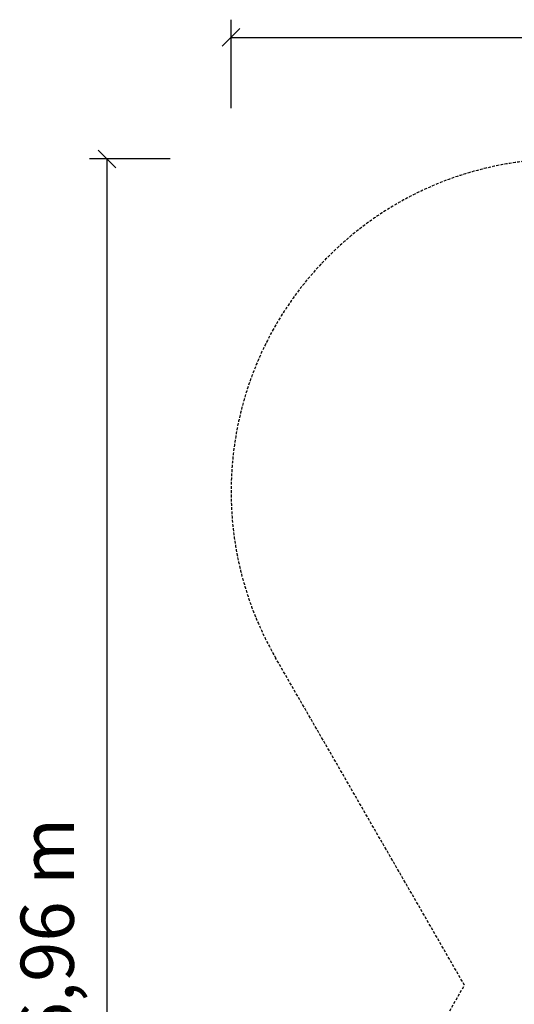
# Model space of a CAD drawing. Extents: x 435 to 11205, y 316 to 8253.
# Drawn here: x 435 to 2667, y 3499 to 7939 of the extents above; entities that cross this region are included whole.
import ezdxf
from ezdxf.enums import TextEntityAlignment as Align

# ---------------------------------------------------------------- set-up
doc = ezdxf.new("R2010")
doc.units = 0
doc.linetypes.add('DASHED', pattern=[19.05, 12.7, -6.35])
doc.layers.add('1', color=7, linetype='Continuous')
doc.layers.add('ALEXANDR', color=7, linetype='Continuous')
doc.styles.add('ARIALCE', font='arial.ttf')

# ---------------------------------------------------------------- blocks, each defined once
blk = doc.blocks.new('SLASH')
at = {"color": 0, "linetype": 'Continuous'}
blk.add_line((-12.7, -12.7), (12.7, 12.7), dxfattribs=at)

msp = doc.modelspace()

# ---------------------------------------------------------------- linework, layer by layer
at = {"layer": '1', "color": 7, "linetype": 'Continuous'}
for p, q in [((1389.2, 7540), (1389.2, 7939.2)), ((1389.2, 7859.2), (11165, 7859.2)), ((1114.7, 7311), (749.8, 7311)), ((829.8, 355.9), (829.8, 7311))]:
    msp.add_line(p, q, dxfattribs=at)
at = {"layer": 'ALEXANDR', "color": 5, "linetype": 'DASHED'}
for p, q in [((2442.1, 3585.3), (1590.1, 5061)), ((2194.2, 3155.9), (2442.1, 3585.3))]:
    msp.add_line(p, q, dxfattribs=at)
msp.add_arc((2889.2, 5811), 1500, 53.1717, 210, dxfattribs=at)

# ---------------------------------------------------------------- block references
at = {"layer": '1', "color": 7, "linetype": 'Continuous', "xscale": 3.149606299212598, "yscale": 3.149606299212598}
msp.add_blockref('SLASH', (1389.2, 7859.2), dxfattribs=at)
at = {"layer": '1', "color": 7, "linetype": 'Continuous', "xscale": 3.149606299212598, "yscale": 3.149606299212598, "rotation": 270.0000000000001}
msp.add_blockref('SLASH', (829.8, 7311), dxfattribs=at)

# ---------------------------------------------------------------- texts
at = {"layer": '1', "color": 7, "linetype": 'Continuous', "style": 'ARIALCE'}
msp.add_text('6,96 m', height=240, rotation=90, dxfattribs=at).set_placement((559.8, 3833.4), align=Align.MIDDLE_CENTER)

doc.saveas('drawing.dxf')
